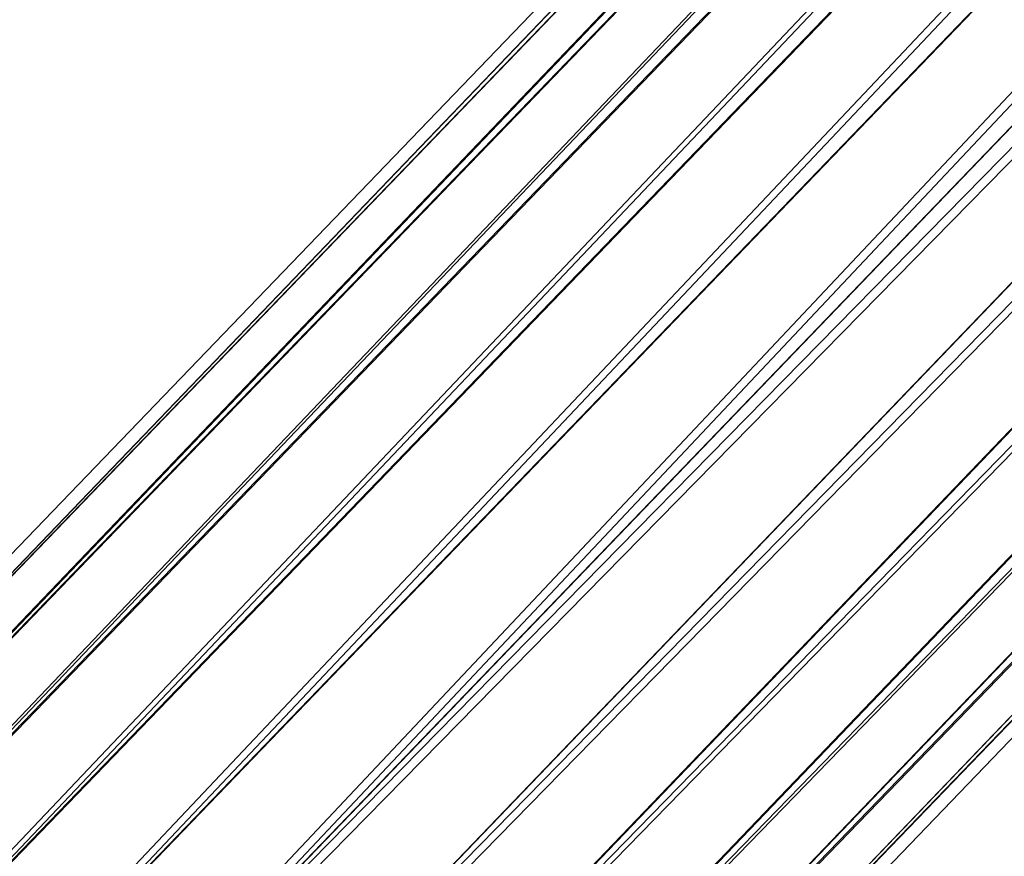
# Model space of a CAD drawing. Units: inches. Extents: x 0 to 204, y 0 to 264.
# Drawn here: x 103 to 104, y 162 to 163 of the extents above; entities that cross this region are included whole.
import ezdxf

# ---------------------------------------------------------------- set-up
doc = ezdxf.new("R2010")
doc.units = ezdxf.units.IN
doc.header["$MEASUREMENT"] = 0
doc.layers.get('0').update_dxf_attribs({"color": 10})

# ---------------------------------------------------------------- blocks, each defined once
blk = doc.blocks.new('149R-02-3D')
at = {"lineweight": 18}
mesh = blk.add_polyface(dxfattribs=at)
corners = [(9.27381, -9.64628, -16.52027), (9.32207, -9.61016, -16.52027), (9.37779, -9.58681, -16.52027), (9.43774, -9.5776, -16.52027), (9.49843, -9.58306, -16.52027), (9.55633, -9.60287, -16.52027), (9.60807, -9.63588, -16.52027), (9.65066, -9.68018, -16.52027), (9.68161, -9.73319, -16.52027), (9.69913, -9.79182, -16.52027), (9.70219, -9.85267, -16.52027), (9.69063, -9.91221, -16.52027), (9.66511, -9.96697, -16.52027), (9.62711, -10.01378, -16.52027), (9.57885, -10.0499, -16.52027), (9.52312, -10.07325, -16.52027), (9.46317, -10.08246, -16.52027), (9.40249, -10.077, -16.52027), (9.34459, -10.05719, -16.52027), (9.29284, -10.02418, -16.52027), (9.25026, -9.97988, -16.52027), (9.21931, -9.92688, -16.52027), (9.20179, -9.86824, -16.52027), (9.19872, -9.80739, -16.52027), (9.21029, -9.74785, -16.52027), (9.23581, -9.69309, -16.52027), (-10.42675, 10.84554, -16.52027), (-10.37823, 10.88139, -16.52027), (-10.32174, 10.90394, -16.52027), (-10.26057, 10.91188, -16.52027), (-10.19827, 10.90475, -16.52027), (-10.13846, 10.88295, -16.52027), (-10.08462, 10.84776, -16.52027), (-10.03988, 10.80122, -16.52027), (-10.00684, 10.74604, -16.52027), (-9.98742, 10.68542, -16.52027), (-9.98274, 10.62289, -16.52027), (-9.99308, 10.56208, -16.52027), (-10.01784, 10.50652, -16.52027), (-10.05557, 10.45945, -16.52027), (-10.1041, 10.42359, -16.52027), (-10.16058, 10.40104, -16.52027), (-10.22176, 10.3931, -16.52027), (-10.28405, 10.40024, -16.52027), (-10.34386, 10.42204, -16.52027), (-10.3977, 10.45723, -16.52027), (-10.44244, 10.50376, -16.52027), (-10.47548, 10.55894, -16.52027), (-10.49491, 10.61956, -16.52027), (-10.49959, 10.68209, -16.52027), (-10.48925, 10.74291, -16.52027), (-10.46449, 10.79846, -16.52027)]
mesh.append_faces([[corners[k] for k in face] for face in [(14, 11, 12, 13), (40, 38, 39)]], dxfattribs={"vtx0": -1})
mesh.append_faces([[corners[k] for k in face] for face in [(4, 23, 3)]], dxfattribs={"vtx0": -1, "vtx1": -1})
mesh.append_faces([[corners[k] for k in face] for face in [(19, 6, 7, 18), (25, 1, 2, 24), (9, 17, 18), (43, 35, 36, 42), (41, 37, 38, 40), (42, 36, 37, 41), (35, 43, 44)]], dxfattribs={"vtx0": -1, "vtx2": -1})
mesh.append_faces([[corners[k] for k in face] for face in [(11, 14, 15, 16), (4, 21, 22, 23), (33, 44, 45, 46), (30, 47, 48, 49)]], dxfattribs={"vtx0": -1, "vtx3": -1})
mesh.append_faces([[corners[k] for k in face] for face in [(0, 1, 25), (27, 28, 51, 26)]], dxfattribs={"vtx1": -1})
mesh.append_faces([[corners[k] for k in face] for face in [(8, 9, 18, 7), (5, 6, 21, 4), (10, 11, 16), (20, 21, 6, 19), (34, 35, 44, 33), (31, 32, 47, 30)]], dxfattribs={"vtx1": -1, "vtx2": -1})
mesh.append_faces([[corners[k] for k in face] for face in [(16, 17, 9, 10), (2, 3, 23, 24), (32, 33, 46, 47), (28, 29, 50, 51), (49, 50, 29, 30)]], dxfattribs={"vtx1": -1, "vtx3": -1})
mesh = blk.add_polyface(dxfattribs=at)
corners = [(-9.27381, -9.64628, -16.52027), (-9.23581, -9.69309, -16.52027), (-9.21029, -9.74785, -16.52027), (-9.19872, -9.80739, -16.52027), (-9.20179, -9.86824, -16.52027), (-9.21931, -9.92688, -16.52027), (-9.25026, -9.97988, -16.52027), (-9.29284, -10.02418, -16.52027), (-9.34459, -10.05719, -16.52027), (-9.40249, -10.077, -16.52027), (-9.46317, -10.08246, -16.52027), (-9.52312, -10.07325, -16.52027), (-9.57885, -10.0499, -16.52027), (-9.62711, -10.01378, -16.52027), (-9.66511, -9.96697, -16.52027), (-9.69063, -9.91221, -16.52027), (-9.70219, -9.85267, -16.52027), (-9.69913, -9.79182, -16.52027), (-9.68161, -9.73319, -16.52027), (-9.65066, -9.68018, -16.52027), (-9.60807, -9.63588, -16.52027), (-9.55633, -9.60287, -16.52027), (-9.49843, -9.58306, -16.52027), (-9.43774, -9.5776, -16.52027), (-9.37779, -9.58681, -16.52027), (-9.32207, -9.61016, -16.52027), (10.42675, 10.84554, -16.52027), (10.46449, 10.79846, -16.52027), (10.48925, 10.74291, -16.52027), (10.49959, 10.68209, -16.52027), (10.49491, 10.61956, -16.52027), (10.47548, 10.55894, -16.52027), (10.44244, 10.50376, -16.52027), (10.3977, 10.45723, -16.52027), (10.34386, 10.42204, -16.52027), (10.28405, 10.40024, -16.52027), (10.22176, 10.3931, -16.52027), (10.16058, 10.40104, -16.52027), (10.1041, 10.42359, -16.52027), (10.05557, 10.45945, -16.52027), (10.01784, 10.50652, -16.52027), (9.99308, 10.56208, -16.52027), (9.98274, 10.62289, -16.52027), (9.98742, 10.68542, -16.52027), (10.00684, 10.74604, -16.52027), (10.03988, 10.80122, -16.52027), (10.08462, 10.84776, -16.52027), (10.13846, 10.88295, -16.52027), (10.19827, 10.90475, -16.52027), (10.26057, 10.91188, -16.52027), (10.32174, 10.90394, -16.52027), (10.37823, 10.88139, -16.52027)]
mesh.append_faces([[corners[k] for k in face] for face in [(14, 12, 13), (40, 37, 38, 39)]], dxfattribs={"vtx0": -1})
mesh.append_faces([[corners[k] for k in face] for face in [(48, 31, 47)]], dxfattribs={"vtx0": -1, "vtx1": -1})
mesh.append_faces([[corners[k] for k in face] for face in [(18, 8, 9, 17), (8, 18, 19), (17, 9, 10, 16), (15, 11, 12, 14), (16, 10, 11, 15), (49, 28, 29, 48), (41, 36, 37, 40), (36, 41, 42, 35)]], dxfattribs={"vtx0": -1, "vtx2": -1})
mesh.append_faces([[corners[k] for k in face] for face in [(2, 23, 24, 25), (23, 2, 3, 4), (21, 4, 5, 6), (28, 49, 50, 51), (48, 29, 30, 31)]], dxfattribs={"vtx0": -1, "vtx3": -1})
mesh.append_faces([[corners[k] for k in face] for face in [(1, 2, 25, 0), (27, 28, 51, 26)]], dxfattribs={"vtx1": -1})
mesh.append_faces([[corners[k] for k in face] for face in [(22, 23, 4, 21), (42, 43, 35)]], dxfattribs={"vtx1": -1, "vtx2": -1})
mesh.append_faces([[corners[k] for k in face] for face in [(7, 8, 19, 20), (6, 7, 20, 21), (31, 32, 46, 47), (33, 34, 44, 45), (32, 33, 45, 46), (34, 35, 43, 44)]], dxfattribs={"vtx1": -1, "vtx3": -1})
mesh = blk.add_polyface(dxfattribs=at)
corners = [(6.09343, 6.33817, -1.62711), (6.0523, 6.38875, -1.62406), (6.02499, 6.44734, -1.61511), (6.01337, 6.50997, -1.60087), (6.01823, 6.57235, -1.58231), (6.03924, 6.63023, -1.56071), (6.07496, 6.67969, -1.53752), (6.12297, 6.71733, -1.51433), (6.17999, 6.7406, -1.49272), (6.24213, 6.74791, -1.47417), (6.30516, 6.73876, -1.45993), (6.36478, 6.71379, -1.45098), (6.41694, 6.67467, -1.44793), (10.42675, 10.84554, -16.52027), (10.37823, 10.88139, -16.52027), (10.32174, 10.90394, -16.52027), (10.26057, 10.91188, -16.52027), (10.19827, 10.90475, -16.52027), (10.13846, 10.88295, -16.52027), (10.08462, 10.84776, -16.52027), (10.03988, 10.80122, -16.52027), (10.00684, 10.74604, -16.52027), (9.98742, 10.68542, -16.52027), (9.98274, 10.62289, -16.52027), (9.99308, 10.56208, -16.52027), (10.01784, 10.50652, -16.52027), (10.05557, 10.45945, -16.52027)]
mesh.append_faces([[corners[k] for k in face] for face in [(22, 4, 21), (24, 2, 23), (9, 17, 8), (12, 14, 11), (16, 10, 15), (17, 9, 16)]], dxfattribs={"vtx0": -1, "vtx1": -1})
mesh.append_faces([[corners[k] for k in face] for face in [(18, 7, 8), (19, 6, 7), (16, 9, 10), (8, 17, 18), (6, 19, 20)]], dxfattribs={"vtx0": -1, "vtx2": -1})
mesh.append_faces([[corners[k] for k in face] for face in [(13, 14, 12)]], dxfattribs={"vtx1": -1})
mesh.append_faces([[corners[k] for k in face] for face in [(1, 2, 24), (0, 1, 25), (4, 5, 21), (3, 4, 22), (2, 3, 23), (24, 25, 1), (22, 23, 3), (20, 21, 5), (5, 6, 20), (10, 11, 15), (18, 19, 7), (14, 15, 11)]], dxfattribs={"vtx1": -1, "vtx2": -1})
mesh.append_faces([[corners[k] for k in face] for face in [(25, 26, 0)]], dxfattribs={"vtx2": -1})
mesh = blk.add_polyface(dxfattribs=at)
corners = [(6.41694, 6.67467, -1.44793), (6.45807, 6.6241, -1.45098), (6.48538, 6.5655, -1.45993), (6.497, 6.50288, -1.47417), (6.49214, 6.4405, -1.49272), (6.47113, 6.38261, -1.51433), (6.43541, 6.33316, -1.53752), (6.3874, 6.29552, -1.56071), (6.33039, 6.27225, -1.58231), (6.26824, 6.26494, -1.60087), (6.20521, 6.27408, -1.61511), (6.14559, 6.29906, -1.62406), (6.09343, 6.33817, -1.62711), (10.05557, 10.45945, -16.52027), (10.1041, 10.42359, -16.52027), (10.16058, 10.40104, -16.52027), (10.22176, 10.3931, -16.52027), (10.28405, 10.40024, -16.52027), (10.34386, 10.42204, -16.52027), (10.3977, 10.45723, -16.52027), (10.44244, 10.50376, -16.52027), (10.47548, 10.55894, -16.52027), (10.49491, 10.61956, -16.52027), (10.49959, 10.68209, -16.52027), (10.48925, 10.74291, -16.52027), (10.46449, 10.79846, -16.52027), (10.42675, 10.84554, -16.52027)]
mesh.append_faces([[corners[k] for k in face] for face in [(0, 25, 26)]], dxfattribs={"vtx0": -1})
mesh.append_faces([[corners[k] for k in face] for face in [(1, 25, 0), (2, 24, 1), (4, 22, 3), (3, 23, 2), (5, 21, 4), (8, 18, 7), (17, 9, 16)]], dxfattribs={"vtx0": -1, "vtx1": -1})
mesh.append_faces([[corners[k] for k in face] for face in [(1, 24, 25), (3, 22, 23), (2, 23, 24), (4, 21, 22), (5, 20, 21), (19, 6, 7), (16, 9, 10), (17, 8, 9), (14, 11, 12), (6, 19, 20)]], dxfattribs={"vtx0": -1, "vtx2": -1})
mesh.append_faces([[corners[k] for k in face] for face in [(13, 14, 12)]], dxfattribs={"vtx1": -1})
mesh.append_faces([[corners[k] for k in face] for face in [(5, 6, 20), (10, 11, 15), (18, 19, 7), (17, 18, 8), (15, 16, 10), (14, 15, 11)]], dxfattribs={"vtx1": -1, "vtx2": -1})

msp = doc.modelspace()

# ---------------------------------------------------------------- linework, layer by layer
at = {"lineweight": 18, "invisible_edges": 15}
for points in [[(103.50399, 162.9306, 19.97777), (103.51757, 163.32146, 20.2719), (103.43682, 163.05906, 18.40303)], [(103.50399, 162.9306, 19.97777), (103.57505, 163.12733, 21.62816), (103.51757, 163.32146, 20.2719)], [(103.39547, 162.61341, 36.43148), (103.54998, 162.69514, 36.41391), (103.61137, 163.31452, 36.28081)], [(103.59772, 162.88542, 22.18171), (103.64756, 163.29971, 23.31213), (103.57505, 163.12733, 21.62816)], [(103.59772, 162.88542, 22.18171), (103.7162, 163.08577, 24.95786), (103.64756, 163.29971, 23.31213)], [(102.15943, 163.13051, 32.47263), (102.28116, 163.28365, 33.94233), (103.36642, 162.85722, 32.94607)], [(102.94292, 163.27468, 24.39007), (103.13562, 162.88958, 22.79064), (104.06817, 162.84919, 23.92681)], [(103.54668, 163.18982, 36.47931), (103.46053, 163.09799, 35.35285), (103.39254, 162.93945, 35.0216)], [(103.44888, 162.92803, 34.2276), (103.57764, 163.17685, 35.17851), (103.45922, 163.00441, 33.94586)], [(103.57764, 163.17685, 35.17851), (103.44888, 162.92803, 34.2276), (103.53276, 163.03816, 35.18028)], [(102.15943, 163.13051, 32.47263), (103.24394, 162.74719, 31.27147), (101.55116, 163.14843, 31.16109)], [(103.62878, 163.14214, 36.41725), (103.53276, 163.03816, 35.18028), (103.47846, 162.87707, 35.13885)], [(103.28253, 163.0377, 34.09933), (103.27474, 162.95327, 34.7249), (103.36358, 163.1379, 35.24992)], [(103.53276, 162.85564, 35.18028), (103.68352, 163.13412, 36.37588), (103.57764, 162.99433, 35.17851)], [(103.57505, 163.12733, 21.62816), (103.50399, 162.9306, 19.97777), (103.59772, 162.88542, 22.18171)], [(103.15262, 162.94531, 30.26851), (103.20998, 163.12315, 30.28251), (103.11835, 163.04794, 28.97238)], [(103.20998, 163.12315, 30.28251), (103.15262, 162.94531, 30.26851), (103.22881, 163.03786, 31.17618)], [(103.04596, 163.11069, 36.43033), (102.62645, 162.79303, 34.04876), (104.22833, 162.50503, 35.00204)], [(103.58983, 163.11432, 34.65693), (103.45922, 162.82189, 33.94586), (103.57764, 162.99433, 35.17851)], [(103.58983, 163.11432, 34.65693), (103.68852, 163.01251, 34.38943), (103.57758, 162.87629, 32.96961)], [(103.42133, 163.09836, 23.93629), (103.53439, 162.94618, 23.38551), (103.63647, 163.10704, 24.27876)], [(103.53439, 162.94618, 23.38551), (103.67644, 162.86674, 23.21404), (103.63647, 163.10704, 24.27876)], [(103.67644, 162.86674, 23.21404), (103.78342, 163.06953, 24.31663), (103.63647, 163.10704, 24.27876)], [(103.42133, 163.09836, 23.93629), (103.27484, 163.04017, 23.44649), (103.39154, 162.9226, 23.0461)], [(103.29011, 162.8733, 31.46759), (103.39769, 162.96758, 32.9736), (103.44141, 163.10254, 32.97935)], [(103.46053, 163.09799, 35.35285), (103.36778, 163.00231, 34.12574), (103.3432, 162.9034, 34.2716)], [(103.39254, 162.93945, 35.0216), (103.46053, 163.09799, 35.35285), (103.3432, 162.9034, 34.2716)], [(103.53439, 162.94618, 23.38551), (103.42133, 163.09836, 23.93629), (103.39154, 162.9226, 23.0461)], [(103.45922, 163.00441, 33.94586), (103.44141, 163.10254, 32.97935), (103.39769, 162.96758, 32.9736)], [(103.57758, 163.05881, 32.96961), (103.52263, 162.94679, 31.47346), (103.44141, 163.10254, 32.97935)], [(103.58291, 162.8785, 35.27617), (103.64375, 163.06445, 35.60601), (103.67427, 163.09295, 36.32842)], [(103.36778, 163.00231, 34.12574), (103.3843, 163.09046, 33.88997), (103.2547, 162.88191, 32.65988)], [(103.31706, 163.05078, 32.81909), (103.2547, 162.88191, 32.65988), (103.3843, 163.09046, 33.88997)], [(103.61336, 162.52992, 22.58455), (103.7162, 163.08577, 24.95786), (103.59772, 162.88542, 22.18171)], [(103.67644, 162.86674, 23.21404), (103.87234, 162.93432, 23.83239), (103.78342, 163.06953, 24.31663)], [(103.35515, 163.0551, 16.50001), (103.43278, 162.71935, 18.31872), (103.43682, 163.05906, 18.40303)], [(103.43278, 162.71935, 18.31872), (103.50399, 162.9306, 19.97777), (103.43682, 163.05906, 18.40303)], [(103.52263, 162.94679, 31.47346), (103.57758, 163.05881, 32.96961), (103.68081, 162.98535, 32.55456)], [(103.12212, 162.85514, 32.16124), (103.21201, 163.05587, 32.61992), (103.1186, 163.01512, 31.29292)], [(103.21662, 162.98274, 33.12578), (103.21201, 163.05587, 32.61992), (103.12212, 162.85514, 32.16124)], [(103.03442, 162.81172, 28.79622), (103.15262, 162.94531, 30.26851), (103.11835, 163.04794, 28.97238)], [(103.2547, 162.88191, 32.65988), (103.31706, 163.05078, 32.81909), (103.24463, 162.9812, 31.83821)], [(103.08315, 163.031, 23.10489), (103.15912, 162.85655, 22.31097), (103.27484, 163.04017, 23.44649)], [(103.15912, 162.85655, 22.31097), (103.39154, 162.9226, 23.0461), (103.27484, 163.04017, 23.44649)], [(103.54645, 162.87279, 35.51739), (103.65906, 162.75149, 35.10479), (103.71402, 163.04149, 36.5)], [(103.17244, 162.83338, 31.35136), (103.22881, 163.03786, 31.17618), (103.15262, 162.94531, 30.26851)], [(103.17244, 162.83338, 31.35136), (103.24463, 162.9812, 31.83821), (103.22881, 163.03786, 31.17618)], [(103.19238, 162.87467, 33.31288), (103.20243, 162.83853, 33.87992), (103.28253, 163.0377, 34.09933)], [(103.28253, 163.0377, 34.09933), (103.21662, 162.98274, 33.12578), (103.19238, 162.87467, 33.31288)], [(103.53276, 163.03816, 35.18028), (103.44888, 162.92803, 34.2276), (103.3843, 162.78105, 33.88997)], [(103.47846, 162.87707, 35.13885), (103.53276, 163.03816, 35.18028), (103.3843, 162.78105, 33.88997)], [(102.98309, 162.81097, 21.73117), (103.15912, 162.85655, 22.31097), (103.08315, 163.031, 23.10489)], [(103.57051, 162.94931, 34.55477), (103.53261, 163.01808, 34.54499), (103.58756, 163.02944, 34.91004)], [(103.56592, 162.81107, 35.45135), (103.58291, 162.8785, 35.27617), (103.65501, 163.0313, 36.34167)], [(103.60638, 162.99452, 35.09698), (103.57051, 162.94931, 34.55477), (103.58756, 163.02944, 34.91004)], [(103.20998, 162.81374, 30.28251), (103.29011, 162.8733, 31.46759), (103.33054, 163.028, 31.29548)], [(103.33054, 163.028, 31.29548), (103.52263, 162.94679, 31.47346), (103.35741, 162.91793, 29.87646)], [(103.49945, 162.97523, 34.17788), (103.53261, 163.01808, 34.54499), (103.53423, 162.93845, 34.20977)], [(103.53423, 162.93845, 34.20977), (103.53261, 163.01808, 34.54499), (103.57051, 162.94931, 34.55477)], [(103.72106, 162.89783, 33.56998), (103.57758, 162.87629, 32.96961), (103.68852, 163.01251, 34.38943)], [(103.82645, 162.98835, 34.52713), (103.72106, 162.89783, 33.56998), (103.68852, 163.01251, 34.38943)], [(103.26906, 162.83073, 33.26734), (103.36778, 163.00231, 34.12574), (103.2547, 162.88191, 32.65988)], [(103.26906, 162.83073, 33.26734), (103.3432, 162.9034, 34.2716), (103.36778, 163.00231, 34.12574)], [(103.39769, 162.96758, 32.9736), (103.31706, 162.74137, 32.81909), (103.45922, 163.00441, 33.94586)], [(103.31706, 162.74137, 32.81909), (103.44888, 162.92803, 34.2276), (103.45922, 163.00441, 33.94586)], [(103.65906, 162.75149, 35.10479), (103.86944, 162.80437, 35.67031), (103.8455, 163.00025, 36.5)], [(103.68081, 162.98535, 32.55456), (103.82085, 163.00202, 33.15387), (103.86759, 162.88481, 32.08118)], [(103.25441, 162.94313, 27.34847), (103.14629, 162.99834, 27.93081), (103.3747, 162.89171, 28.1401)], [(103.44888, 162.74551, 34.2276), (103.57764, 162.99433, 35.17851), (103.45922, 162.82189, 33.94586)], [(103.57764, 162.99433, 35.17851), (103.44888, 162.74551, 34.2276), (103.53276, 162.85564, 35.18028)], [(103.67601, 162.99057, 28.24983), (103.60894, 162.97594, 27.17062), (103.7562, 162.93817, 27.51162)], [(103.67601, 162.99057, 28.24983), (103.7562, 162.93817, 27.51162), (103.91136, 162.93851, 27.97092)], [(103.82645, 162.98835, 34.52713), (103.82085, 162.81951, 33.15387), (103.72106, 162.89783, 33.56998)], [(103.12212, 162.85514, 32.16124), (103.19238, 162.87467, 33.31288), (103.21662, 162.98274, 33.12578)], [(103.26364, 162.98339, 26.25), (103.25441, 162.94313, 27.34847), (103.38819, 162.90771, 27.12381)], [(103.43321, 162.98191, 33.85531), (103.49945, 162.97523, 34.17788), (103.4807, 162.91394, 33.76683)], [(103.7059, 162.89367, 31.53614), (103.52263, 162.94679, 31.47346), (103.68081, 162.98535, 32.55456)], [(103.68081, 162.98535, 32.55456), (103.86759, 162.88481, 32.08118), (103.7059, 162.89367, 31.53614)], [(103.2547, 162.88191, 32.65988), (103.24463, 162.9812, 31.83821), (103.17244, 162.83338, 31.35136)], [(103.53423, 162.93845, 34.20977), (103.4807, 162.91394, 33.76683), (103.49945, 162.97523, 34.17788)], [(103.60894, 162.97594, 27.17062), (103.6975, 162.93856, 26.25), (103.7562, 162.93817, 27.51162)], [(103.29011, 162.8733, 31.46759), (103.30595, 162.81576, 32.13472), (103.39769, 162.96758, 32.9736)], [(103.31706, 162.74137, 32.81909), (103.39769, 162.96758, 32.9736), (103.30595, 162.81576, 32.13472)], [(103.57405, 162.96765, 36.45862), (103.47846, 162.87707, 35.13885), (103.46053, 162.78858, 35.35285)], [(103.58291, 162.8785, 35.27617), (103.53021, 162.78813, 34.43308), (103.5918, 162.96732, 34.89835)], [(103.62878, 162.95963, 36.41725), (103.53276, 162.85564, 35.18028), (103.47846, 162.69455, 35.13885)], [(103.11835, 162.73852, 28.97238), (103.20998, 162.81374, 30.28251), (103.21968, 162.95345, 29.61161)], [(103.43184, 162.87725, 29.14033), (103.3747, 162.89171, 28.1401), (103.21968, 162.95345, 29.61161)], [(103.21968, 162.95345, 29.61161), (103.35741, 162.91793, 29.87646), (103.43184, 162.87725, 29.14033)], [(103.57051, 162.94931, 34.55477), (103.5422, 162.87447, 34.22269), (103.53423, 162.93845, 34.20977)], [(103.15262, 162.94531, 30.26851), (103.03442, 162.81172, 28.79622), (103.07375, 162.71141, 30.18281)], [(103.15262, 162.94531, 30.26851), (103.07375, 162.71141, 30.18281), (103.17244, 162.83338, 31.35136)], [(103.38819, 162.90771, 27.12381), (103.25441, 162.94313, 27.34847), (103.3747, 162.89171, 28.1401)], [(103.52263, 162.94679, 31.47346), (103.4956, 162.88388, 30.14133), (103.35741, 162.91793, 29.87646)], [(103.4854, 162.78277, 22.46767), (103.53439, 162.94618, 23.38551), (103.39154, 162.9226, 23.0461)], [(103.67644, 162.86674, 23.21404), (103.53439, 162.94618, 23.38551), (103.4854, 162.78277, 22.46767)], [(103.52263, 162.94679, 31.47346), (103.63422, 162.85816, 30.55491), (103.4956, 162.88388, 30.14133)], [(103.7059, 162.89367, 31.53614), (103.63422, 162.85816, 30.55491), (103.52263, 162.94679, 31.47346)], [(103.15768, 161.71541, 22.65608), (102.37758, 161.91957, 23.57528), (102.57738, 162.93998, 30)], [(103.3432, 162.9034, 34.2716), (103.34468, 162.82474, 34.80739), (103.39254, 162.93945, 35.0216)], [(103.53423, 162.93845, 34.20977), (103.51303, 162.85932, 33.79076), (103.4807, 162.91394, 33.76683)], [(103.53423, 162.93845, 34.20977), (103.5422, 162.87447, 34.22269), (103.51303, 162.85932, 33.79076)], [(103.43278, 162.71935, 18.31872), (103.49683, 162.58621, 19.82836), (103.50399, 162.9306, 19.97777)], [(103.59772, 162.88542, 22.18171), (103.50399, 162.9306, 19.97777), (103.49683, 162.58621, 19.82836)], [(103.31706, 162.74137, 32.81909), (103.3843, 162.78105, 33.88997), (103.44888, 162.92803, 34.2276)], [(103.15912, 162.85655, 22.31097), (103.29415, 162.74285, 21.90525), (103.39154, 162.9226, 23.0461)], [(103.29011, 162.69078, 31.46759), (103.39769, 162.78506, 32.9736), (103.44141, 162.92002, 32.97935)], [(103.29415, 162.74285, 21.90525), (103.4854, 162.78277, 22.46767), (103.39154, 162.9226, 23.0461)], [(103.57142, 162.8384, 27.5698), (103.4544, 162.92355, 26.25), (103.38819, 162.90771, 27.12381)], [(103.45922, 162.82189, 33.94586), (103.44141, 162.92002, 32.97935), (103.39769, 162.78506, 32.9736)], [(103.42307, 162.82634, 32.97613), (103.39981, 162.91956, 33.40069), (103.47154, 162.84128, 33.37313)], [(103.39981, 162.91956, 33.40069), (103.4807, 162.91394, 33.76683), (103.47154, 162.84128, 33.37313)], [(103.57758, 162.87629, 32.96961), (103.52263, 162.76427, 31.47346), (103.44141, 162.92002, 32.97935)], [(103.43184, 162.87725, 29.14033), (103.35741, 162.91793, 29.87646), (103.4956, 162.88388, 30.14133)], [(103.4807, 162.91394, 33.76683), (103.51303, 162.85932, 33.79076), (103.47154, 162.84128, 33.37313)], [(103.57142, 162.8384, 27.5698), (103.38819, 162.90771, 27.12381), (103.3747, 162.89171, 28.1401)], [(103.26906, 162.83073, 33.26734), (103.2099, 162.67681, 33.07672), (103.3432, 162.9034, 34.2716)], [(103.2099, 162.67681, 33.07672), (103.34468, 162.82474, 34.80739), (103.3432, 162.9034, 34.2716)], [(103.56592, 162.81107, 35.45135), (103.6143, 162.90102, 36.36967), (103.54926, 162.73949, 35.70486)], [(103.57758, 162.87629, 32.96961), (103.72106, 162.89783, 33.56998), (103.68081, 162.80283, 32.55456)], [(103.82085, 162.81951, 33.15387), (103.68081, 162.80283, 32.55456), (103.72106, 162.89783, 33.56998)], [(103.13562, 162.88958, 22.79064), (102.40154, 162.72161, 20.67666), (103.96378, 162.48711, 21.58281)], [(103.3747, 162.89171, 28.1401), (103.60093, 162.82341, 29.0848), (103.57142, 162.8384, 27.5698)], [(103.60093, 162.82341, 29.0848), (103.3747, 162.89171, 28.1401), (103.43184, 162.87725, 29.14033)], [(103.77338, 162.82022, 30.67112), (103.63422, 162.85816, 30.55491), (103.7059, 162.89367, 31.53614)], [(103.86759, 162.88481, 32.08118), (103.77338, 162.82022, 30.67112), (103.7059, 162.89367, 31.53614)], [(103.4956, 162.88388, 30.14133), (103.60093, 162.82341, 29.0848), (103.43184, 162.87725, 29.14033)], [(103.60093, 162.82341, 29.0848), (103.4956, 162.88388, 30.14133), (103.63422, 162.85816, 30.55491)], [(103.49683, 162.58621, 19.82836), (103.53567, 162.34453, 20.75972), (103.59772, 162.88542, 22.18171)], [(103.2547, 162.88191, 32.65988), (103.17244, 162.83338, 31.35136), (103.09788, 162.6173, 31.24346)], [(103.2547, 162.88191, 32.65988), (103.09788, 162.6173, 31.24346), (103.16562, 162.67222, 32.23085)], [(103.26906, 162.83073, 33.26734), (103.2547, 162.88191, 32.65988), (103.16562, 162.67222, 32.23085)], [(103.54668, 162.8804, 36.47931), (103.46053, 162.78858, 35.35285), (103.39254, 162.63003, 35.0216)], [(103.58291, 162.8785, 35.27617), (103.56592, 162.81107, 35.45135), (103.51279, 162.71634, 34.60909)], [(103.51279, 162.71634, 34.60909), (103.53021, 162.78813, 34.43308), (103.58291, 162.8785, 35.27617)], [(103.12212, 162.85514, 32.16124), (103.05783, 162.66912, 32.18646), (103.19238, 162.87467, 33.31288)], [(103.20998, 162.81374, 30.28251), (103.22881, 162.72845, 31.17618), (103.29011, 162.8733, 31.46759)], [(103.30595, 162.81576, 32.13472), (103.29011, 162.8733, 31.46759), (103.22881, 162.72845, 31.17618)], [(103.46053, 162.78858, 35.35285), (103.47846, 162.87707, 35.13885), (103.36778, 162.69289, 34.12574)], [(103.47846, 162.87707, 35.13885), (103.3843, 162.78105, 33.88997), (103.36778, 162.69289, 34.12574)], [(103.43514, 162.63199, 34.11483), (103.54645, 162.87279, 35.51739), (103.37428, 162.87184, 35.09433)], [(103.43514, 162.63199, 34.11483), (103.65906, 162.75149, 35.10479), (103.54645, 162.87279, 35.51739)], [(103.52263, 162.76427, 31.47346), (103.57758, 162.87629, 32.96961), (103.68081, 162.80283, 32.55456)], [(103.61546, 162.6538, 21.97356), (103.67644, 162.86674, 23.21404), (103.4854, 162.78277, 22.46767)], [(103.81757, 162.75973, 22.6408), (103.67644, 162.86674, 23.21404), (103.61546, 162.6538, 21.97356)], [(103.57142, 162.8384, 27.5698), (103.75211, 162.79089, 27.21046), (103.64515, 162.86371, 26.25)], [(103.10891, 162.67935, 21.1574), (103.15912, 162.85655, 22.31097), (102.98309, 162.81097, 21.73117)], [(103.29415, 162.74285, 21.90525), (103.15912, 162.85655, 22.31097), (103.10891, 162.67935, 21.1574)], [(103.53276, 162.85564, 35.18028), (103.44888, 162.74551, 34.2276), (103.3843, 162.59853, 33.88997)], [(103.47846, 162.69455, 35.13885), (103.53276, 162.85564, 35.18028), (103.3843, 162.59853, 33.88997)], [(103.51303, 162.85932, 33.79076), (103.4808, 162.75963, 33.38629), (103.47154, 162.84128, 33.37313)], [(103.63422, 162.85816, 30.55491), (103.73521, 162.78498, 29.31064), (103.60093, 162.82341, 29.0848)], [(103.73521, 162.78498, 29.31064), (103.63422, 162.85816, 30.55491), (103.77338, 162.82022, 30.67112)], [(103.20998, 162.63122, 30.28251), (103.29011, 162.69078, 31.46759), (103.33054, 162.84548, 31.29548)], [(103.33054, 162.84548, 31.29548), (103.52263, 162.76427, 31.47346), (103.35741, 162.73541, 29.87646)], [(103.45336, 162.77239, 32.98383), (103.42307, 162.82634, 32.97613), (103.47154, 162.84128, 33.37313)], [(103.4808, 162.75963, 33.38629), (103.45336, 162.77239, 32.98383), (103.47154, 162.84128, 33.37313)], [(103.75211, 162.79089, 27.21046), (103.57142, 162.8384, 27.5698), (103.75893, 162.76985, 28.39934)], [(103.57142, 162.8384, 27.5698), (103.60093, 162.82341, 29.0848), (103.75893, 162.76985, 28.39934)], [(102.35174, 162.83163, 36.38458), (102.04812, 162.50269, 34.15616), (103.27018, 162.35661, 34.95024)], [(103.07375, 162.71141, 30.18281), (103.09788, 162.6173, 31.24346), (103.17244, 162.83338, 31.35136)], [(103.44488, 162.62385, 33.47179), (103.52095, 162.83486, 33.93322), (103.53021, 162.78813, 34.43308)], [(103.59286, 162.8324, 36.38442), (103.50692, 162.61758, 35.54909), (103.54926, 162.73949, 35.70486)], [(103.2099, 162.67681, 33.07672), (103.26906, 162.83073, 33.26734), (103.16562, 162.67222, 32.23085)], [(103.41393, 162.7611, 32.58657), (103.36471, 162.74533, 32.13936), (103.3358, 162.82971, 32.52742)], [(103.42307, 162.82634, 32.97613), (103.41393, 162.7611, 32.58657), (103.3358, 162.82971, 32.52742)], [(103.45336, 162.77239, 32.98383), (103.41393, 162.7611, 32.58657), (103.42307, 162.82634, 32.97613)], [(103.39769, 162.78506, 32.9736), (103.31706, 162.55885, 32.81909), (103.45922, 162.82189, 33.94586)], [(103.31706, 162.55885, 32.81909), (103.44888, 162.74551, 34.2276), (103.45922, 162.82189, 33.94586)], [(103.73521, 162.78498, 29.31064), (103.75893, 162.76985, 28.39934), (103.60093, 162.82341, 29.0848)], [(103.15262, 162.63589, 30.26851), (103.20998, 162.81374, 30.28251), (103.11835, 162.73852, 28.97238)], [(103.25441, 162.76061, 27.34847), (103.14629, 162.81582, 27.93081), (103.3747, 162.70919, 28.1401)], [(103.20998, 162.81374, 30.28251), (103.15262, 162.63589, 30.26851), (103.22881, 162.72845, 31.17618)], [(103.42852, 162.81915, 30), (103.96649, 161.91904, 24.47031), (103.15768, 161.71541, 22.65608)], [(103.24463, 162.67179, 31.83821), (103.30595, 162.81576, 32.13472), (103.22881, 162.72845, 31.17618)], [(103.24463, 162.67179, 31.83821), (103.31706, 162.74137, 32.81909), (103.30595, 162.81576, 32.13472)], [(103.68081, 162.80283, 32.55456), (103.82085, 162.81951, 33.15387), (103.86759, 162.70229, 32.08118)], [(103.51279, 162.71634, 34.60909), (103.56592, 162.81107, 35.45135), (103.49678, 162.6504, 34.7761)], [(103.49678, 162.6504, 34.7761), (103.56592, 162.81107, 35.45135), (103.54926, 162.73949, 35.70486)], [(103.7059, 162.71115, 31.53614), (103.52263, 162.76427, 31.47346), (103.68081, 162.80283, 32.55456)], [(103.65906, 162.75149, 35.10479), (103.86709, 162.61047, 34.72381), (103.86944, 162.80437, 35.67031)], [(103.68081, 162.80283, 32.55456), (103.86759, 162.70229, 32.08118), (103.7059, 162.71115, 31.53614)], [(103.26364, 162.80087, 26.25), (103.25441, 162.76061, 27.34847), (103.38819, 162.72519, 27.12381)], [(102.62645, 162.79303, 34.04876), (103.13706, 162.46256, 32.95653), (104.16923, 162.14507, 33.11712)], [(103.29011, 162.69078, 31.46759), (103.30595, 162.63324, 32.13472), (103.39769, 162.78506, 32.9736)], [(103.31706, 162.55885, 32.81909), (103.39769, 162.78506, 32.9736), (103.30595, 162.63324, 32.13472)], [(103.46053, 162.78858, 35.35285), (103.36778, 162.69289, 34.12574), (103.3432, 162.59399, 34.2716)], [(103.39254, 162.63003, 35.0216), (103.46053, 162.78858, 35.35285), (103.3432, 162.59399, 34.2716)], [(103.44488, 162.62385, 33.47179), (103.53021, 162.78813, 34.43308), (103.51279, 162.71634, 34.60909)], [(103.57405, 162.78513, 36.45862), (103.47846, 162.69455, 35.13885), (103.46053, 162.60606, 35.35285)], [(103.36778, 162.69289, 34.12574), (103.3843, 162.78105, 33.88997), (103.2547, 162.5725, 32.65988)], [(103.31706, 162.74137, 32.81909), (103.2547, 162.5725, 32.65988), (103.3843, 162.78105, 33.88997)], [(103.4854, 162.78277, 22.46767), (103.29415, 162.74285, 21.90525), (103.4234, 162.59021, 21.21889)], [(103.61546, 162.6538, 21.97356), (103.4854, 162.78277, 22.46767), (103.4234, 162.59021, 21.21889)], [(103.30324, 162.68252, 31.30147), (103.27456, 162.7747, 31.69012), (103.34889, 162.68634, 31.69788)], [(103.34889, 162.68634, 31.69788), (103.27456, 162.7747, 31.69012), (103.36471, 162.74533, 32.13936)], [(103.11835, 162.55601, 28.97238), (103.20998, 162.63122, 30.28251), (103.21968, 162.77094, 29.61161)], [(103.43184, 162.69473, 29.14033), (103.3747, 162.70919, 28.1401), (103.21968, 162.77094, 29.61161)], [(103.21968, 162.77094, 29.61161), (103.35741, 162.73541, 29.87646), (103.43184, 162.69473, 29.14033)], [(103.45336, 162.77239, 32.98383), (103.41939, 162.67454, 32.54807), (103.41393, 162.7611, 32.58657)], [(103.52263, 162.76427, 31.47346), (103.4956, 162.70136, 30.14133), (103.35741, 162.73541, 29.87646)], [(103.57142, 162.76377, 36.39916), (103.4789, 162.54935, 35.57342), (103.50692, 162.61758, 35.54909)], [(103.52263, 162.76427, 31.47346), (103.63422, 162.67565, 30.55491), (103.4956, 162.70136, 30.14133)], [(103.7059, 162.71115, 31.53614), (103.63422, 162.67565, 30.55491), (103.52263, 162.76427, 31.47346)], [(103.38819, 162.72519, 27.12381), (103.25441, 162.76061, 27.34847), (103.3747, 162.70919, 28.1401)], [(103.3976, 162.6942, 32.20594), (103.36471, 162.74533, 32.13936), (103.41393, 162.7611, 32.58657)], [(103.41939, 162.67454, 32.54807), (103.3976, 162.6942, 32.20594), (103.41393, 162.7611, 32.58657)], [(103.65906, 162.75149, 35.10479), (103.43514, 162.63199, 34.11483), (103.59042, 162.50282, 33.65379)], [(103.86709, 162.61047, 34.72381), (103.65906, 162.75149, 35.10479), (103.59042, 162.50282, 33.65379)], [(103.31706, 162.55885, 32.81909), (103.3843, 162.59853, 33.88997), (103.44888, 162.74551, 34.2276)], [(103.36471, 162.74533, 32.13936), (103.3976, 162.6942, 32.20594), (103.34889, 162.68634, 31.69788)], [(103.03442, 162.5023, 28.79622), (103.15262, 162.63589, 30.26851), (103.11835, 162.73852, 28.97238)], [(103.23815, 162.55584, 20.59549), (103.29415, 162.74285, 21.90525), (103.10891, 162.67935, 21.1574)], [(103.4234, 162.59021, 21.21889), (103.29415, 162.74285, 21.90525), (103.23815, 162.55584, 20.59549)], [(103.2547, 162.5725, 32.65988), (103.31706, 162.74137, 32.81909), (103.24463, 162.67179, 31.83821)], [(103.57142, 162.65588, 27.5698), (103.4544, 162.74103, 26.25), (103.38819, 162.72519, 27.12381)], [(103.50692, 162.61758, 35.54909), (103.4835, 162.59123, 34.96979), (103.54926, 162.73949, 35.70486)], [(103.54926, 162.73949, 35.70486), (103.4835, 162.59123, 34.96979), (103.49678, 162.6504, 34.7761)], [(103.43184, 162.69473, 29.14033), (103.35741, 162.73541, 29.87646), (103.4956, 162.70136, 30.14133)], [(103.17244, 162.52397, 31.35136), (103.22881, 162.72845, 31.17618), (103.15262, 162.63589, 30.26851)], [(103.17244, 162.52397, 31.35136), (103.24463, 162.67179, 31.83821), (103.22881, 162.72845, 31.17618)], [(103.54645, 162.56338, 35.51739), (103.65906, 162.44208, 35.10479), (103.71402, 162.73208, 36.5)], [(103.8594, 162.12503, 19.2388), (102.40154, 162.72161, 20.67666), (102.86926, 162.32971, 18.4789)], [(103.57142, 162.65588, 27.5698), (103.38819, 162.72519, 27.12381), (103.3747, 162.70919, 28.1401)], [(103.21333, 162.71968, 30.85282), (103.30324, 162.68252, 31.30147), (103.29128, 162.63407, 30.91009)], [(103.22883, 162.63331, 30.34286), (103.21333, 162.71968, 30.85282), (103.29128, 162.63407, 30.91009)], [(103.45799, 162.2826, 18.92655), (103.43278, 162.71935, 18.31872), (103.35515, 162.62787, 16.50001)], [(103.43278, 162.71935, 18.31872), (103.45799, 162.2826, 18.92655), (103.49683, 162.58621, 19.82836)], [(103.44488, 162.62385, 33.47179), (103.51279, 162.71634, 34.60909), (103.4422, 162.55838, 33.97652)], [(103.51279, 162.71634, 34.60909), (103.49678, 162.6504, 34.7761), (103.4422, 162.55838, 33.97652)], [(103.77338, 162.6377, 30.67112), (103.63422, 162.67565, 30.55491), (103.7059, 162.71115, 31.53614)], [(103.86759, 162.70229, 32.08118), (103.77338, 162.6377, 30.67112), (103.7059, 162.71115, 31.53614)], [(103.43514, 162.63199, 34.11483), (103.27217, 162.70938, 34.10455), (103.2983, 162.49912, 33.06625)], [(103.3747, 162.70919, 28.1401), (103.60093, 162.64089, 29.0848), (103.57142, 162.65588, 27.5698)], [(103.60093, 162.64089, 29.0848), (103.3747, 162.70919, 28.1401), (103.43184, 162.69473, 29.14033)], [(103.54668, 162.69789, 36.47931), (103.46053, 162.60606, 35.35285), (103.39254, 162.44752, 35.0216)], [(103.4501, 162.7024, 32.9681), (103.44488, 162.62385, 33.47179), (103.39555, 162.55275, 32.80119)], [(103.4956, 162.70136, 30.14133), (103.60093, 162.64089, 29.0848), (103.43184, 162.69473, 29.14033)], [(103.60093, 162.64089, 29.0848), (103.4956, 162.70136, 30.14133), (103.63422, 162.67565, 30.55491)], [(103.26906, 162.52131, 33.26734), (103.36778, 162.69289, 34.12574), (103.2547, 162.5725, 32.65988)], [(103.26906, 162.52131, 33.26734), (103.3432, 162.59399, 34.2716), (103.36778, 162.69289, 34.12574)], [(103.3976, 162.6942, 32.20594), (103.35799, 162.6192, 31.70802), (103.34889, 162.68634, 31.69788)], [(103.46053, 162.60606, 35.35285), (103.47846, 162.69455, 35.13885), (103.36778, 162.51037, 34.12574)], [(103.47846, 162.69455, 35.13885), (103.3843, 162.59853, 33.88997), (103.36778, 162.51037, 34.12574)], [(103.20998, 162.63122, 30.28251), (103.22881, 162.54593, 31.17618), (103.29011, 162.69078, 31.46759)], [(103.30595, 162.63324, 32.13472), (103.29011, 162.69078, 31.46759), (103.22881, 162.54593, 31.17618)], [(103.34889, 162.68634, 31.69788), (103.3316, 162.62735, 31.30736), (103.30324, 162.68252, 31.30147)], [(103.35799, 162.6192, 31.70802), (103.3316, 162.62735, 31.30736), (103.34889, 162.68634, 31.69788)], [(103.65906, 162.44208, 35.10479), (103.86944, 162.49496, 35.67031), (103.8455, 162.69083, 36.5)], [(103.30324, 162.68252, 31.30147), (103.3316, 162.62735, 31.30736), (103.29128, 162.63407, 30.91009)], [(103.57142, 162.65588, 27.5698), (103.75211, 162.60837, 27.21046), (103.64515, 162.68119, 26.25)], [(103.23815, 162.55584, 20.59549), (103.10891, 162.67935, 21.1574), (103.00372, 162.58865, 20.30021)], [(103.03319, 162.38948, 31.40331), (103.2099, 162.67681, 33.07672), (103.16562, 162.67222, 32.23085)], [(103.63422, 162.67565, 30.55491), (103.73521, 162.60246, 29.31064), (103.60093, 162.64089, 29.0848)], [(103.73521, 162.60246, 29.31064), (103.63422, 162.67565, 30.55491), (103.77338, 162.6377, 30.67112)], [(103.03319, 162.38948, 31.40331), (103.16562, 162.67222, 32.23085), (103.03467, 162.46391, 30.96343)], [(103.09788, 162.6173, 31.24346), (103.03467, 162.46391, 30.96343), (103.16562, 162.67222, 32.23085)], [(103.2547, 162.5725, 32.65988), (103.24463, 162.67179, 31.83821), (103.17244, 162.52397, 31.35136)], [(103.17693, 162.59952, 29.57411), (103.15209, 162.66467, 30.01552), (103.22253, 162.58886, 29.96983)], [(103.15209, 162.66467, 30.01552), (103.22883, 162.63331, 30.34286), (103.22253, 162.58886, 29.96983)], [(103.45437, 162.51384, 35.84886), (103.5181, 162.62973, 36.03693), (103.53651, 162.66637, 36.4201)], [(103.4234, 162.59021, 21.21889), (103.55282, 162.46482, 20.64966), (103.61546, 162.6538, 21.97356)], [(103.55282, 162.46482, 20.64966), (103.76281, 162.58515, 21.44921), (103.61546, 162.6538, 21.97356)], [(103.75211, 162.60837, 27.21046), (103.57142, 162.65588, 27.5698), (103.75893, 162.58733, 28.39934)], [(103.57142, 162.65588, 27.5698), (103.60093, 162.64089, 29.0848), (103.75893, 162.58733, 28.39934)], [(103.34016, 162.46942, 32.14804), (103.32327, 162.49566, 31.62352), (103.38869, 162.64705, 32.12806)], [(103.38869, 162.64705, 32.12806), (103.39555, 162.55275, 32.80119), (103.34016, 162.46942, 32.14804)], [(103.40624, 162.45906, 33.85059), (103.49678, 162.6504, 34.7761), (103.42073, 162.45802, 34.28993)], [(103.49678, 162.6504, 34.7761), (103.40624, 162.45906, 33.85059), (103.4422, 162.55838, 33.97652)], [(103.42073, 162.45802, 34.28993), (103.49678, 162.6504, 34.7761), (103.4835, 162.59123, 34.96979)], [(103.73521, 162.60246, 29.31064), (103.75893, 162.58733, 28.39934), (103.60093, 162.64089, 29.0848)], [(103.15262, 162.63589, 30.26851), (103.03442, 162.5023, 28.79622), (103.07375, 162.40199, 30.18281)], [(103.15262, 162.63589, 30.26851), (103.07375, 162.40199, 30.18281), (103.17244, 162.52397, 31.35136)], [(103.1163, 162.58406, 28.76647), (103.09085, 162.63928, 29.17851), (103.16492, 162.56534, 29.18181)], [(103.09085, 162.63928, 29.17851), (103.17693, 162.59952, 29.57411), (103.16492, 162.56534, 29.18181)], [(103.15262, 162.45338, 30.26851), (103.20998, 162.63122, 30.28251), (103.11835, 162.55601, 28.97238)], [(103.20998, 162.63122, 30.28251), (103.15262, 162.45338, 30.26851), (103.22881, 162.54593, 31.17618)], [(103.22883, 162.63331, 30.34286), (103.26676, 162.58439, 30.44217), (103.22253, 162.58886, 29.96983)], [(103.24463, 162.48927, 31.83821), (103.30595, 162.63324, 32.13472), (103.22881, 162.54593, 31.17618)], [(103.26676, 162.58439, 30.44217), (103.22883, 162.63331, 30.34286), (103.29128, 162.63407, 30.91009)], [(103.24463, 162.48927, 31.83821), (103.31706, 162.55885, 32.81909), (103.30595, 162.63324, 32.13472)], [(103.29128, 162.63407, 30.91009), (103.29659, 162.56386, 30.86798), (103.26676, 162.58439, 30.44217)], [(103.3316, 162.62735, 31.30736), (103.29659, 162.56386, 30.86798), (103.29128, 162.63407, 30.91009)], [(103.43514, 162.63199, 34.11483), (103.2983, 162.49912, 33.06625), (103.44095, 162.48619, 33.26796)], [(103.3432, 162.59399, 34.2716), (103.34468, 162.51533, 34.80739), (103.39254, 162.63003, 35.0216)], [(103.44095, 162.48619, 33.26796), (103.59042, 162.50282, 33.65379), (103.43514, 162.63199, 34.11483)], [(103.4422, 162.55838, 33.97652), (103.38258, 162.48987, 32.97076), (103.44488, 162.62385, 33.47179)], [(103.39555, 162.55275, 32.80119), (103.44488, 162.62385, 33.47179), (103.38258, 162.48987, 32.97076)], [(103.40067, 162.49511, 35.86865), (103.45437, 162.51384, 35.84886), (103.48987, 162.62329, 36.42935)], [(103.43724, 162.46618, 34.74119), (103.4835, 162.59123, 34.96979), (103.50692, 162.61758, 35.54909)], [(103.4789, 162.54935, 35.57342), (103.43724, 162.46618, 34.74119), (103.50692, 162.61758, 35.54909)], [(103.85532, 162.45426, 22.15351), (103.86601, 162.61168, 23.69324), (103.63341, 162.57776, 23.05545)], [(103.46053, 162.60606, 35.35285), (103.36778, 162.51037, 34.12574), (103.3432, 162.41147, 34.2716)], [(103.39254, 162.44752, 35.0216), (103.46053, 162.60606, 35.35285), (103.3432, 162.41147, 34.2716)], [(103.42748, 162.6087, 36.43249), (103.36353, 162.54794, 36.05384), (103.40067, 162.49511, 35.86865)], [(103.69756, 162.42407, 33.38178), (103.86709, 162.61047, 34.72381), (103.59042, 162.50282, 33.65379)], [(103.86709, 162.61047, 34.72381), (103.69756, 162.42407, 33.38178), (103.84625, 162.44959, 33.81187)], [(103.17693, 162.59952, 29.57411), (103.20517, 162.54416, 29.578), (103.16492, 162.56534, 29.18181)], [(103.17693, 162.59952, 29.57411), (103.22253, 162.58886, 29.96983), (103.20517, 162.54416, 29.578)], [(103.26906, 162.52131, 33.26734), (103.2099, 162.3674, 33.07672), (103.3432, 162.59399, 34.2716)], [(103.2099, 162.3674, 33.07672), (103.34468, 162.51533, 34.80739), (103.3432, 162.59399, 34.2716)], [(103.36778, 162.51037, 34.12574), (103.3843, 162.59853, 33.88997), (103.2547, 162.38998, 32.65988)], [(103.31706, 162.55885, 32.81909), (103.2547, 162.38998, 32.65988), (103.3843, 162.59853, 33.88997)], [(103.23815, 162.55584, 20.59549), (103.00372, 162.58865, 20.30021), (102.98091, 162.48002, 19.36678)], [(103.22253, 162.58886, 29.96983), (103.23519, 162.50852, 30.02794), (103.20517, 162.54416, 29.578)], [(103.26676, 162.58439, 30.44217), (103.23519, 162.50852, 30.02794), (103.22253, 162.58886, 29.96983)], [(103.23815, 162.55584, 20.59549), (103.36039, 162.43212, 19.95861), (103.4234, 162.59021, 21.21889)], [(103.32729, 162.59171, 31.28801), (103.32327, 162.49566, 31.62352), (103.26761, 162.44343, 30.87765)], [(103.55282, 162.46482, 20.64966), (103.4234, 162.59021, 21.21889), (103.36039, 162.43212, 19.95861)], [(103.42073, 162.45802, 34.28993), (103.4835, 162.59123, 34.96979), (103.43724, 162.46618, 34.74119)], [(103.14725, 162.52663, 28.78449), (103.1163, 162.58406, 28.76647), (103.16492, 162.56534, 29.18181)], [(103.2547, 162.5725, 32.65988), (103.17244, 162.52397, 31.35136), (103.09788, 162.30789, 31.24346)], [(103.2547, 162.5725, 32.65988), (103.09788, 162.30789, 31.24346), (103.16562, 162.36281, 32.23085)], [(103.26906, 162.52131, 33.26734), (103.2547, 162.5725, 32.65988), (103.16562, 162.36281, 32.23085)], [(103.171, 162.48308, 29.15013), (103.14725, 162.52663, 28.78449), (103.16492, 162.56534, 29.18181)], [(103.20517, 162.54416, 29.578), (103.171, 162.48308, 29.15013), (103.16492, 162.56534, 29.18181)], [(103.2547, 162.38998, 32.65988), (103.31706, 162.55885, 32.81909), (103.24463, 162.48927, 31.83821)], [(103.43514, 162.32258, 34.11483), (103.54645, 162.56338, 35.51739), (103.37428, 162.56243, 35.09433)], [(103.45437, 162.51384, 35.84886), (103.4252, 162.44213, 35.46414), (103.48622, 162.56432, 35.65995)], [(103.43514, 162.32258, 34.11483), (103.65906, 162.44208, 35.10479), (103.54645, 162.56338, 35.51739)], [(103.16143, 162.40257, 19.1799), (103.23815, 162.55584, 20.59549), (102.98091, 162.48002, 19.36678)], [(103.03442, 162.31979, 28.79622), (103.15262, 162.45338, 30.26851), (103.11835, 162.55601, 28.97238)], [(103.36039, 162.43212, 19.95861), (103.23815, 162.55584, 20.59549), (103.16143, 162.40257, 19.1799)], [(103.4422, 162.55838, 33.97652), (103.38368, 162.4467, 33.34442), (103.38258, 162.48987, 32.97076)], [(103.38368, 162.4467, 33.34442), (103.4422, 162.55838, 33.97652), (103.40624, 162.45906, 33.85059)], [(103.39555, 162.55275, 32.80119), (103.32567, 162.40007, 32.31322), (103.34016, 162.46942, 32.14804)], [(103.38258, 162.48987, 32.97076), (103.32567, 162.40007, 32.31322), (103.39555, 162.55275, 32.80119)], [(103.54645, 162.38086, 35.51739), (103.65906, 162.25956, 35.10479), (103.71402, 162.54956, 36.5)], [(103.17244, 162.34145, 31.35136), (103.22881, 162.54593, 31.17618), (103.15262, 162.45338, 30.26851)], [(103.20217, 162.29674, 31.35077), (103.2983, 162.49912, 33.06625), (103.17005, 162.54692, 33.11478)], [(103.17244, 162.34145, 31.35136), (103.24463, 162.48927, 31.83821), (103.22881, 162.54593, 31.17618)], [(103.26761, 162.44343, 30.87765), (103.18896, 162.38409, 29.85132), (103.26589, 162.53637, 30.44797)], [(103.07375, 162.40199, 30.18281), (103.09788, 162.30789, 31.24346), (103.17244, 162.52397, 31.35136)], [(103.2099, 162.3674, 33.07672), (103.26906, 162.52131, 33.26734), (103.16562, 162.36281, 32.23085)], [(103.45437, 162.51384, 35.84886), (103.40067, 162.49511, 35.86865), (103.36239, 162.42134, 35.49146)], [(103.36239, 162.42134, 35.49146), (103.4252, 162.44213, 35.46414), (103.45437, 162.51384, 35.84886)], [(103.26906, 162.33879, 33.26734), (103.36778, 162.51037, 34.12574), (103.2547, 162.38998, 32.65988)], [(103.26906, 162.33879, 33.26734), (103.3432, 162.41147, 34.2716), (103.36778, 162.51037, 34.12574)], [(103.65906, 162.25956, 35.10479), (103.86944, 162.31244, 35.67031), (103.8455, 162.50831, 36.5)], [(103.52573, 162.30614, 32.23153), (103.59042, 162.50282, 33.65379), (103.44095, 162.48619, 33.26796)], [(103.52573, 162.30614, 32.23153), (103.69756, 162.42407, 33.38178), (103.59042, 162.50282, 33.65379)], [(103.20217, 162.29674, 31.35077), (103.33757, 162.37949, 32.33591), (103.2983, 162.49912, 33.06625)], [(103.32327, 162.49566, 31.62352), (103.25975, 162.3547, 31.25765), (103.26761, 162.44343, 30.87765)], [(103.25975, 162.3547, 31.25765), (103.32327, 162.49566, 31.62352), (103.34016, 162.46942, 32.14804)], [(103.44095, 162.48619, 33.26796), (103.2983, 162.49912, 33.06625), (103.33757, 162.37949, 32.33591)], [(103.40067, 162.49511, 35.86865), (103.33158, 162.48247, 35.6762), (103.36239, 162.42134, 35.49146)], [(103.4252, 162.44213, 35.46414), (103.41151, 162.39158, 35.10795), (103.45433, 162.4989, 35.28297)], [(103.32567, 162.40007, 32.31322), (103.38258, 162.48987, 32.97076), (103.32947, 162.3631, 32.66622)], [(103.38368, 162.4467, 33.34442), (103.32947, 162.3631, 32.66622), (103.38258, 162.48987, 32.97076)], [(103.65906, 162.44208, 35.10479), (103.86709, 162.30105, 34.72381), (103.86944, 162.49496, 35.67031)], [(103.2547, 162.38998, 32.65988), (103.24463, 162.48927, 31.83821), (103.17244, 162.34145, 31.35136)], [(103.52573, 162.30614, 32.23153), (103.44095, 162.48619, 33.26796), (103.33757, 162.37949, 32.33591)]]:
    msp.add_3dface(points, dxfattribs=at)

# ---------------------------------------------------------------- block references
msp.add_blockref('149R-02-3D', (96.72505, 155.61956, 16.77027))

doc.saveas('drawing.dxf')
